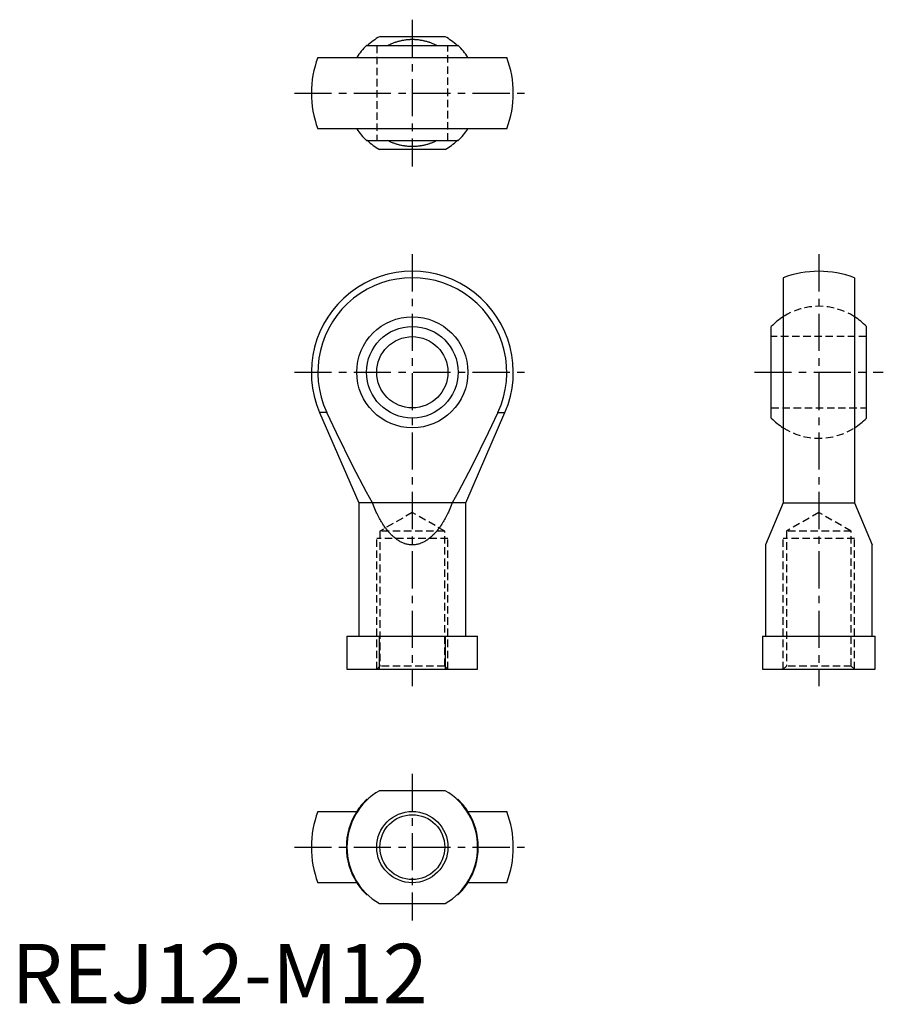
# Model space of a CAD drawing. Extents: x 1 to 147, y 0 to 166.
import ezdxf

# ---------------------------------------------------------------- set-up
doc = ezdxf.new("R2010")
doc.units = 0
doc.header["$LTSCALE"] = 5
doc.header["$MEASUREMENT"] = 0
doc.linetypes.add('CENTER', pattern=[2, 1.25, -0.25, 0.25, -0.25])
doc.linetypes.add('HIDDEN', pattern=[0.375, 0.25, -0.125])
doc.layers.get('0').update_dxf_attribs({"linetype": 'CONTINUOUS'})
for name, color, linetype in [('1', 1, 'CENTER'), ('2', 2, 'HIDDEN'), ('3', 3, 'CONTINUOUS')]:
    doc.layers.add(name, color=color, linetype=linetype)
doc.styles.add('Standard1', font='ARIAL.TTF')

msp = doc.modelspace()

# ---------------------------------------------------------------- linework, layer by layer
for p, q in [((73.02, 162.7), (61.93, 162.7)), ((59.93, 161.2), (59.77, 161.2)), ((59.77, 161.2), (75.19, 161.2)), ((75.19, 161.2), (75.03, 161.2)), ((51.57, 159.2), (83.39, 159.2)), ((83.39, 147.2), (51.57, 147.2)), ((59.77, 145.2), (75.19, 145.2)), ((59.93, 145.2), (59.77, 145.2)), ((75.19, 145.2), (75.03, 145.2)), ((73.02, 143.7), (61.93, 143.7)), ((129.92, 122.12), (129.92, 115.56)), ((141.92, 122.12), (141.92, 115.56)), ((129.92, 115.56), (129.92, 96.86)), ((141.92, 115.56), (141.92, 96.86)), ((127.92, 98.51), (127.92, 113.92)), ((143.92, 98.51), (143.92, 113.92)), ((53.08, 99.46), (51.88, 99.46)), ((51.88, 99.46), (58.48, 84.21)), ((76.48, 84.21), (83.08, 99.46)), ((81.88, 99.46), (83.08, 99.46)), ((129.92, 96.86), (129.92, 84.21)), ((141.92, 96.86), (141.92, 84.21)), ((76.48, 84.21), (58.48, 84.21)), ((58.48, 84.21), (58.48, 61.77)), ((76.48, 61.77), (76.48, 84.21)), ((129.92, 84.21), (126.92, 77.15)), ((129.92, 84.21), (141.92, 84.21)), ((141.92, 84.21), (144.92, 77.15)), ((126.92, 77.15), (126.92, 61.77)), ((144.92, 61.77), (144.92, 77.15)), ((56.48, 61.77), (78.48, 61.77)), ((56.48, 61.77), (56.48, 56.21)), ((61.93, 56.21), (61.93, 61.77)), ((73.02, 61.77), (73.02, 56.21)), ((78.48, 56.21), (78.48, 61.77)), ((126.42, 61.77), (126.42, 56.21)), ((126.42, 61.77), (145.42, 61.77)), ((145.42, 56.21), (145.42, 61.77)), ((56.48, 56.21), (78.48, 56.21)), ((126.42, 56.21), (145.42, 56.21)), ((73.02, 35.78), (61.93, 35.78)), ((59.93, 34.28), (59.77, 34.28)), ((75.19, 34.28), (75.03, 34.28)), ((51.57, 32.28), (58.13, 32.28)), ((76.83, 32.28), (83.39, 32.28)), ((58.13, 20.28), (51.57, 20.28)), ((83.39, 20.28), (76.83, 20.28)), ((59.77, 18.28), (59.93, 18.28)), ((75.03, 18.28), (75.19, 18.28)), ((61.93, 16.78), (73.02, 16.78))]:
    msp.add_line(p, q)
for points in [[(71.6, 161.2), (71.6, 161.21), (71.47, 161.27), (71.34, 161.33), (71.22, 161.39), (71.15, 161.42), (71.09, 161.45), (70.96, 161.5), (70.83, 161.56), (70.7, 161.61), (70.57, 161.66), (70.44, 161.7), (70.37, 161.73), (70.3, 161.75), (70.17, 161.79), (70.04, 161.83), (69.9, 161.87), (69.77, 161.91), (69.63, 161.94), (69.56, 161.96), (69.5, 161.97), (69.36, 162), (69.22, 162.03), (69.08, 162.06), (68.94, 162.08), (68.81, 162.1), (68.74, 162.11), (68.67, 162.12), (68.53, 162.14), (68.39, 162.16), (68.25, 162.17), (68.11, 162.18), (67.97, 162.19), (67.9, 162.19), (67.83, 162.2), (67.69, 162.2), (67.55, 162.2), (67.48, 162.2), (67.41, 162.2), (67.27, 162.2), (67.13, 162.2), (67.06, 162.19), (66.99, 162.19), (66.85, 162.18), (66.71, 162.17), (66.57, 162.16), (66.43, 162.14), (66.29, 162.12), (66.22, 162.11), (66.15, 162.1), (66.01, 162.08), (65.88, 162.06), (65.74, 162.03), (65.6, 162), (65.46, 161.97), (65.4, 161.96), (65.33, 161.94), (65.19, 161.91), (65.06, 161.87), (64.92, 161.83), (64.79, 161.79), (64.65, 161.75), (64.59, 161.73), (64.52, 161.7), (64.39, 161.66), (64.26, 161.61), (64.13, 161.56), (64, 161.5), (63.87, 161.45), (63.81, 161.42), (63.74, 161.39), (63.61, 161.33), (63.49, 161.27), (63.36, 161.21), (63.36, 161.2)], [(71.6, 145.2), (71.6, 145.2), (71.47, 145.14), (71.34, 145.08), (71.22, 145.02), (71.15, 144.99), (71.09, 144.96), (70.96, 144.9), (70.83, 144.85), (70.7, 144.8), (70.57, 144.75), (70.44, 144.7), (70.37, 144.68), (70.3, 144.66), (70.17, 144.61), (70.04, 144.57), (69.9, 144.54), (69.77, 144.5), (69.63, 144.46), (69.56, 144.45), (69.5, 144.43), (69.36, 144.4), (69.22, 144.37), (69.08, 144.35), (68.94, 144.32), (68.81, 144.3), (68.74, 144.29), (68.67, 144.28), (68.53, 144.26), (68.39, 144.25), (68.25, 144.24), (68.11, 144.22), (67.97, 144.22), (67.9, 144.21), (67.83, 144.21), (67.69, 144.21), (67.55, 144.2), (67.48, 144.2), (67.41, 144.2), (67.27, 144.21), (67.13, 144.21), (67.06, 144.21), (66.99, 144.22), (66.85, 144.22), (66.71, 144.24), (66.57, 144.25), (66.43, 144.26), (66.29, 144.28), (66.22, 144.29), (66.15, 144.3), (66.01, 144.32), (65.88, 144.35), (65.74, 144.37), (65.6, 144.4), (65.46, 144.43), (65.4, 144.45), (65.33, 144.46), (65.19, 144.5), (65.06, 144.54), (64.92, 144.57), (64.79, 144.61), (64.65, 144.66), (64.59, 144.68), (64.52, 144.7), (64.39, 144.75), (64.26, 144.8), (64.13, 144.85), (64, 144.9), (63.87, 144.96), (63.81, 144.99), (63.74, 145.02), (63.61, 145.08), (63.49, 145.14), (63.36, 145.2), (63.36, 145.2)], [(60.77, 84.21), (59.75, 86.03), (57.45, 90.41), (54.7, 96.04), (53.08, 99.46)], [(81.88, 99.46), (80.26, 96.04), (77.5, 90.41), (75.21, 86.03), (74.19, 84.21)], [(74.19, 84.21), (73.9, 83.49), (73.55, 82.69), (73.44, 82.47), (73.34, 82.25), (73.28, 82.14), (73.23, 82.04), (73.12, 81.83), (73.01, 81.62), (72.9, 81.42), (72.79, 81.23), (72.67, 81.03), (72.62, 80.94), (72.56, 80.85), (72.44, 80.66), (72.32, 80.48), (72.27, 80.39), (72.21, 80.31), (72.09, 80.13), (71.97, 79.97), (71.9, 79.89), (71.84, 79.81), (71.72, 79.65), (71.6, 79.49), (71.47, 79.35), (71.34, 79.2), (71.22, 79.06), (71.15, 78.99), (71.09, 78.93), (70.96, 78.8), (70.83, 78.67), (70.7, 78.55), (70.57, 78.44), (70.44, 78.32), (70.37, 78.27), (70.3, 78.22), (70.17, 78.12), (70.04, 78.02), (69.9, 77.93), (69.77, 77.84), (69.63, 77.76), (69.56, 77.72), (69.5, 77.69), (69.36, 77.61), (69.22, 77.55), (69.08, 77.49), (68.94, 77.43), (68.81, 77.38), (68.74, 77.35), (68.67, 77.33), (68.53, 77.29), (68.39, 77.26), (68.25, 77.22), (68.11, 77.2), (67.97, 77.18), (67.9, 77.17), (67.83, 77.16), (67.69, 77.15), (67.55, 77.15), (67.48, 77.15), (67.41, 77.15), (67.27, 77.15), (67.13, 77.16), (67.06, 77.17), (66.99, 77.18), (66.85, 77.2), (66.71, 77.22), (66.57, 77.26), (66.43, 77.29), (66.29, 77.33), (66.22, 77.35), (66.15, 77.38), (66.01, 77.43), (65.88, 77.49), (65.74, 77.55), (65.6, 77.61), (65.46, 77.69), (65.4, 77.72), (65.33, 77.76), (65.19, 77.84), (65.06, 77.93), (64.92, 78.02), (64.79, 78.12), (64.65, 78.22), (64.59, 78.27), (64.52, 78.32), (64.39, 78.44), (64.26, 78.55), (64.13, 78.67), (64, 78.8), (63.87, 78.93), (63.81, 78.99), (63.74, 79.06), (63.61, 79.2), (63.49, 79.35), (63.36, 79.49), (63.24, 79.65), (63.12, 79.81), (63.05, 79.89), (62.99, 79.97), (62.87, 80.13), (62.75, 80.31), (62.69, 80.39), (62.63, 80.48), (62.52, 80.66), (62.4, 80.85), (62.34, 80.94), (62.29, 81.03), (62.17, 81.23), (62.06, 81.42), (61.95, 81.62), (61.84, 81.83), (61.73, 82.04), (61.68, 82.14), (61.62, 82.25), (61.52, 82.47), (61.41, 82.69), (61.06, 83.49), (60.77, 84.21)]]:
    msp.add_lwpolyline(points)
for centre, radius in [((67.48, 106.21), 9.35), ((67.48, 106.21), 7.71), ((67.48, 106.21), 6), ((67.48, 26.28), 5.46)]:
    msp.add_circle(centre, radius)
for centre, radius, start, end in [((67.48, 153.2), 11, 120.2726, 133.3418), ((67.48, 153.2), 11, 46.6582, 59.7274), ((67.48, 153.2), 11.11, 133.9396, 147.3127), ((67.48, 153.2), 11.11, 32.6873, 46.0604), ((67.48, 153.2), 17, 159.3327, 200.6673), ((67.48, 153.2), 17, 339.3327, 20.6673), ((67.48, 153.2), 11.11, 212.6873, 226.0604), ((67.48, 153.2), 11.11, 313.9396, 327.3127), ((67.48, 153.2), 11, 226.6582, 239.7274), ((67.48, 153.2), 11, 300.2726, 313.3418), ((67.48, 106.21), 17, 336.5898, 203.4102), ((135.92, 106.21), 17, 69.3327, 110.6673), ((67.48, 106.21), 15.91, 334.8722, 205.1278), ((135.92, 106.21), 11.11, 122.6873, 136.0604), ((135.92, 106.21), 11.11, 43.9396, 57.3127), ((135.92, 106.21), 11.11, 223.9396, 237.3127), ((135.92, 106.21), 11.11, 302.6873, 316.0604), ((67.48, 26.28), 11, 120.2726, 239.7274), ((67.48, 26.28), 11, 300.2726, 59.7274), ((67.48, 26.28), 11.11, 133.9396, 147.3127), ((67.48, 26.28), 11.11, 32.6873, 46.0604), ((67.48, 26.28), 17, 159.3327, 200.6673), ((67.48, 26.28), 11.11, 147.3127, 212.6873), ((67.48, 26.28), 11.11, 327.3127, 32.6873), ((67.48, 26.28), 17, 339.3327, 20.6673), ((67.48, 26.28), 11.11, 212.6873, 226.0604), ((67.48, 26.28), 11.11, 313.9396, 327.3127)]:
    msp.add_arc(centre, radius, start, end)
at = {"layer": '1'}
for p, q in [((67.48, 165.56), (67.48, 140.85)), ((47.63, 153.2), (87.33, 153.2)), ((67.48, 126.07), (67.48, 53.36)), ((135.92, 126.07), (135.92, 53.36)), ((47.63, 106.21), (87.33, 106.21)), ((125.06, 106.21), (146.77, 106.21)), ((67.48, 38.63), (67.48, 13.93)), ((47.63, 26.28), (87.33, 26.28))]:
    msp.add_line(p, q, dxfattribs=at)
at = {"layer": '2'}
for p, q in [((61.48, 161.2), (61.48, 145.2)), ((73.48, 145.2), (73.48, 161.2)), ((143.92, 112.21), (127.92, 112.21)), ((127.92, 100.21), (143.92, 100.21)), ((67.48, 82.61), (62.02, 79.46)), ((72.94, 79.46), (67.48, 82.61)), ((135.92, 82.61), (130.46, 79.46)), ((141.38, 79.46), (135.92, 82.61)), ((61.48, 56.21), (61.48, 78.21)), ((73.48, 78.21), (61.48, 78.21)), ((72.94, 79.46), (62.02, 79.46)), ((62.02, 79.46), (62.02, 56.76)), ((72.94, 56.76), (72.94, 79.46)), ((73.48, 56.21), (73.48, 78.21)), ((129.92, 56.21), (129.92, 78.21)), ((141.92, 78.21), (129.92, 78.21)), ((141.38, 79.46), (130.46, 79.46)), ((130.46, 79.46), (130.46, 56.76)), ((141.38, 56.76), (141.38, 79.46)), ((141.92, 56.21), (141.92, 78.21)), ((62.02, 56.76), (61.48, 56.21)), ((72.94, 56.76), (62.02, 56.76)), ((73.48, 56.21), (72.94, 56.76)), ((130.46, 56.76), (129.92, 56.21)), ((141.38, 56.76), (130.46, 56.76)), ((141.92, 56.21), (141.38, 56.76))]:
    msp.add_line(p, q, dxfattribs=at)
for start, end in [(57.3127, 122.6873), (237.3127, 302.6873)]:
    msp.add_arc((135.92, 106.21), 11.11, start, end, dxfattribs=at)
at = {"layer": '3'}
msp.add_circle((67.48, 26.28), 6, dxfattribs=at)

# ---------------------------------------------------------------- texts
at = {"color": 3, "style": 'Standard1'}
msp.add_text('REJ12-M12', height=10, dxfattribs=at).set_placement((0, 0))

doc.saveas('drawing.dxf')
